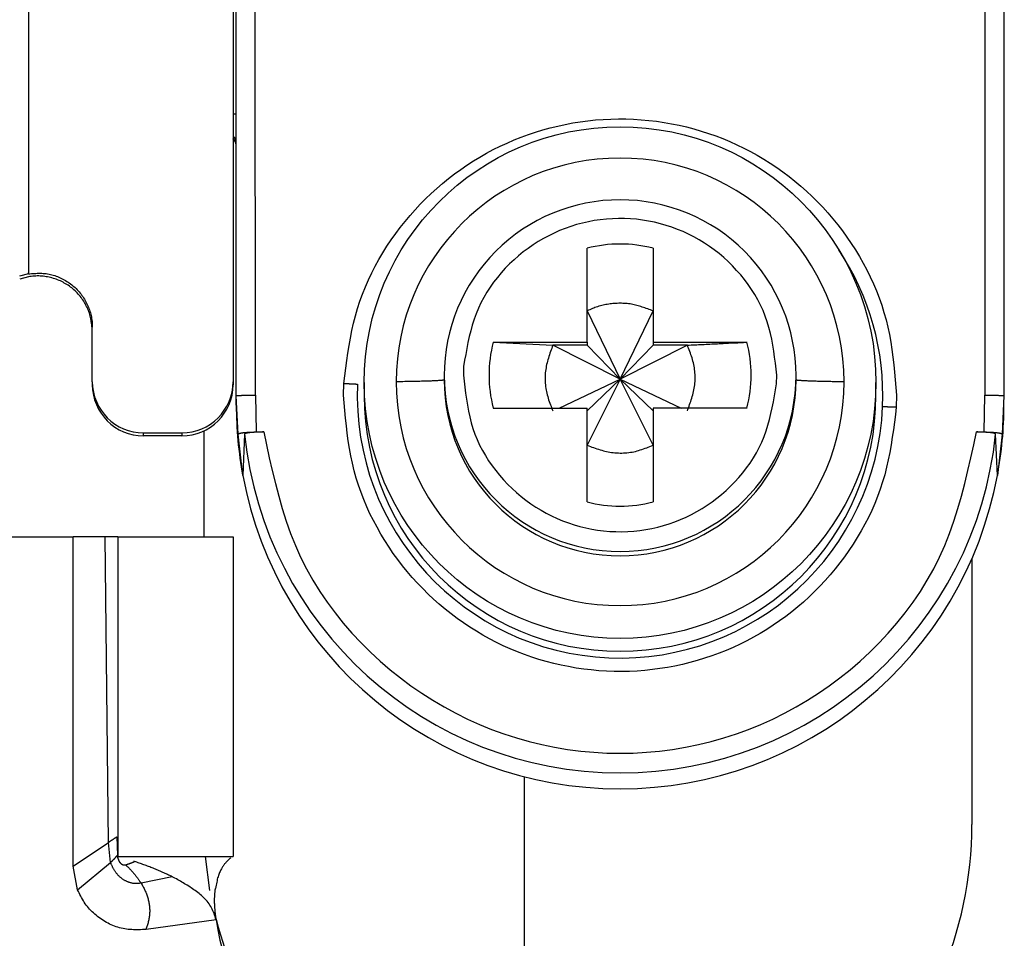
# Model space of a CAD drawing. Extents: x 328 to 4839, y 153 to 3174.
# Drawn here: x 1693 to 1708, y 938 to 953 of the extents above; entities that cross this region are included whole.
import ezdxf

# ---------------------------------------------------------------- set-up
doc = ezdxf.new("R2010")
doc.units = 0
doc.layers.get('0').update_dxf_attribs({"linetype": 'CONTINUOUS'})

msp = doc.modelspace()

# ---------------------------------------------------------------- linework, layer by layer
at = {"color": 7, "linetype": 'CONTINUOUS'}
for p, q in [((1692.869, 981.046), (1692.869, 948.557)), ((1696.069, 954.789), (1696.069, 946.857)), ((1696.119, 946.638), (1696.119, 954.74)), ((1696.419, 946.646), (1696.414, 954.748)), ((1707.824, 954.748), (1707.819, 946.646)), ((1708.119, 954.74), (1708.119, 946.638)), ((1701.604, 947.475), (1701.604, 948.943)), ((1702.634, 948.943), (1702.634, 947.475)), ((1692.869, 948.543), (1692.728, 948.505)), ((1692.869, 948.497), (1692.734, 948.462)), ((1692.869, 948.543), (1692.869, 948.557)), ((1701.604, 947.964), (1702.119, 946.897)), ((1702.119, 946.897), (1702.634, 947.964)), ((1693.869, 946.857), (1693.869, 947.707)), ((1700.135, 947.475), (1701.604, 947.475)), ((1700.135, 947.475), (1701.068, 947.428)), ((1701.604, 947.428), (1701.068, 947.428)), ((1702.119, 946.897), (1701.068, 947.428)), ((1701.604, 947.475), (1701.604, 947.428)), ((1701.604, 947.428), (1702.119, 946.897)), ((1703.17, 947.428), (1702.119, 946.897)), ((1702.634, 947.428), (1702.119, 946.897)), ((1702.634, 947.475), (1704.103, 947.475)), ((1702.634, 947.475), (1702.634, 947.428)), ((1703.17, 947.428), (1702.634, 947.428)), ((1699.673, 947.097), (1699.669, 946.96)), ((1699.369, 946.952), (1699.369, 946.884)), ((1701.167, 946.445), (1702.119, 946.897)), ((1702.119, 946.897), (1701.604, 945.863)), ((1702.119, 946.897), (1701.604, 946.399)), ((1702.634, 945.863), (1702.119, 946.897)), ((1702.119, 946.897), (1703.071, 946.445)), ((1702.119, 946.897), (1702.634, 946.399)), ((1704.565, 946.823), (1704.569, 946.96)), ((1704.869, 946.884), (1704.869, 946.952)), ((1693.869, 946.857), (1693.869, 946.81)), ((1696.069, 946.857), (1696.069, 946.81)), ((1697.797, 946.646), (1697.801, 946.83)), ((1698.119, 946.842), (1698.119, 946.641)), ((1706.119, 946.641), (1706.119, 946.842)), ((1696.149, 946.037), (1696.119, 946.638)), ((1696.119, 946.489), (1696.119, 946.638)), ((1696.419, 946.646), (1696.428, 946.071)), ((1706.441, 946.646), (1706.437, 946.461)), ((1707.81, 946.071), (1707.819, 946.646)), ((1708.119, 946.638), (1708.089, 946.037)), ((1700.135, 946.445), (1701.604, 946.445)), ((1701.604, 944.977), (1701.604, 946.445)), ((1702.634, 946.445), (1702.634, 944.977)), ((1704.103, 946.445), (1702.634, 946.445)), ((1694.669, 946.058), (1695.269, 946.058)), ((1694.669, 946.01), (1694.669, 946.058)), ((1695.269, 946.01), (1694.669, 946.01)), ((1695.269, 946.058), (1695.269, 946.01)), ((1695.619, 944.431), (1695.619, 946.091)), ((1696.221, 945.389), (1696.149, 946.037)), ((1696.249, 946.037), (1696.221, 945.389)), ((1696.428, 946.071), (1696.548, 946.071)), ((1707.69, 946.071), (1707.81, 946.071)), ((1708.017, 945.389), (1707.989, 946.037)), ((1708.089, 946.037), (1708.017, 945.389)), ((1690.369, 944.431), (1693.569, 944.431)), ((1693.569, 939.281), (1693.569, 944.431)), ((1694.069, 944.431), (1693.569, 944.431)), ((1694.121, 939.654), (1694.069, 944.431)), ((1694.269, 944.431), (1694.269, 939.431)), ((1694.269, 944.431), (1696.069, 944.431)), ((1696.069, 944.431), (1696.069, 939.431)), ((1707.619, 944.092), (1707.619, 939.931)), ((1700.619, 940.681), (1700.619, 935.431)), ((1693.569, 939.281), (1694.121, 939.654)), ((1694.155, 939.341), (1694.121, 939.654)), ((1694.253, 939.74), (1694.26, 939.451)), ((1693.639, 938.913), (1694.155, 939.341)), ((1694.26, 939.451), (1694.264, 939.443)), ((1694.269, 939.431), (1696.069, 939.431)), ((1694.529, 939.354), (1694.516, 939.358)), ((1695.708, 938.903), (1695.64, 939.431)), ((1693.639, 938.913), (1693.569, 939.281)), ((1695.118, 939.117), (1694.631, 939.017)), ((1695.803, 938.444), (1694.708, 938.291))]:
    msp.add_line(p, q, dxfattribs=at)
for points in [[(1697.801, 946.83), (1697.816, 946.949), (1697.831, 947.068), (1697.847, 947.187), (1697.865, 947.305), (1697.884, 947.423), (1697.905, 947.54), (1697.928, 947.657), (1697.954, 947.773), (1697.983, 947.888), (1698.016, 948.003), (1698.053, 948.116), (1698.093, 948.228), (1698.137, 948.339), (1698.185, 948.448), (1698.237, 948.557), (1698.291, 948.663), (1698.349, 948.769), (1698.411, 948.872), (1698.475, 948.974), (1698.542, 949.074), (1698.611, 949.172), (1698.683, 949.268), (1698.758, 949.362), (1698.835, 949.454), (1698.914, 949.544), (1698.995, 949.631), (1699.079, 949.717), (1699.165, 949.799), (1699.253, 949.88), (1699.343, 949.958), (1699.435, 950.033), (1699.53, 950.106), (1699.627, 950.176), (1699.725, 950.243), (1699.826, 950.308), (1699.928, 950.37), (1700.032, 950.429), (1700.137, 950.486), (1700.244, 950.539), (1700.352, 950.589), (1700.462, 950.637), (1700.573, 950.681), (1700.685, 950.722), (1700.799, 950.76), (1700.913, 950.795), (1701.028, 950.827), (1701.144, 950.855), (1701.261, 950.881), (1701.378, 950.903), (1701.496, 950.921), (1701.615, 950.937), (1701.734, 950.949), (1701.853, 950.958), (1701.972, 950.964), (1702.092, 950.967), (1702.211, 950.966), (1702.331, 950.961), (1702.45, 950.954), (1702.569, 950.943), (1702.688, 950.929), (1702.806, 950.912), (1702.924, 950.891), (1703.041, 950.867), (1703.157, 950.84), (1703.273, 950.81), (1703.387, 950.776), (1703.501, 950.74), (1703.614, 950.7), (1703.725, 950.657), (1703.836, 950.611), (1703.945, 950.562), (1704.052, 950.51), (1704.158, 950.455), (1704.263, 950.398), (1704.366, 950.337), (1704.467, 950.273), (1704.567, 950.207), (1704.664, 950.138), (1704.76, 950.066), (1704.853, 949.992), (1704.945, 949.915), (1705.034, 949.836), (1705.121, 949.755), (1705.205, 949.67), (1705.287, 949.584), (1705.367, 949.496), (1705.445, 949.405), (1705.52, 949.312), (1705.593, 949.217), (1705.664, 949.119), (1705.732, 949.02), (1705.797, 948.919), (1705.859, 948.816), (1705.919, 948.712), (1705.976, 948.606), (1706.029, 948.498), (1706.079, 948.389), (1706.126, 948.279), (1706.169, 948.168), (1706.209, 948.055), (1706.244, 947.941), (1706.276, 947.826), (1706.304, 947.711), (1706.328, 947.594), (1706.349, 947.477), (1706.368, 947.36), (1706.384, 947.242), (1706.397, 947.123), (1706.41, 947.004), (1706.421, 946.885), (1706.431, 946.765), (1706.441, 946.646)], [(1696.119, 950.541), (1696.119, 950.543), (1696.119, 950.545), (1696.119, 950.547), (1696.119, 950.549), (1696.118, 950.551), (1696.118, 950.553), (1696.118, 950.555), (1696.118, 950.557), (1696.118, 950.559), (1696.118, 950.561), (1696.117, 950.563), (1696.117, 950.565), (1696.117, 950.567), (1696.117, 950.569), (1696.116, 950.571), (1696.116, 950.572), (1696.115, 950.574), (1696.115, 950.576), (1696.114, 950.578), (1696.114, 950.58), (1696.113, 950.582), (1696.113, 950.584), (1696.112, 950.586), (1696.112, 950.588), (1696.111, 950.59), (1696.11, 950.591), (1696.11, 950.593), (1696.109, 950.595), (1696.108, 950.597), (1696.108, 950.599), (1696.107, 950.601), (1696.106, 950.602), (1696.105, 950.604), (1696.104, 950.606), (1696.103, 950.608), (1696.103, 950.61), (1696.102, 950.611), (1696.101, 950.613), (1696.1, 950.615), (1696.099, 950.616), (1696.098, 950.618), (1696.097, 950.62), (1696.096, 950.621), (1696.095, 950.623), (1696.094, 950.625), (1696.092, 950.626), (1696.091, 950.628), (1696.09, 950.63), (1696.089, 950.631), (1696.088, 950.633), (1696.087, 950.634), (1696.085, 950.636), (1696.084, 950.637), (1696.083, 950.639), (1696.082, 950.641), (1696.08, 950.642), (1696.079, 950.644), (1696.078, 950.645), (1696.076, 950.646), (1696.075, 950.648), (1696.074, 950.649), (1696.072, 950.65), (1696.071, 950.652), (1696.069, 950.653)], [(1704.569, 946.96), (1704.558, 947.054), (1704.547, 947.149), (1704.535, 947.243), (1704.522, 947.336), (1704.507, 947.429), (1704.489, 947.522), (1704.469, 947.613), (1704.446, 947.704), (1704.42, 947.793), (1704.389, 947.881), (1704.354, 947.968), (1704.315, 948.053), (1704.272, 948.137), (1704.225, 948.219), (1704.175, 948.299), (1704.121, 948.377), (1704.064, 948.453), (1704.004, 948.527), (1703.941, 948.598), (1703.875, 948.667), (1703.808, 948.734), (1703.738, 948.798), (1703.665, 948.859), (1703.591, 948.917), (1703.514, 948.972), (1703.436, 949.025), (1703.355, 949.074), (1703.273, 949.12), (1703.189, 949.163), (1703.104, 949.203), (1703.017, 949.239), (1702.928, 949.272), (1702.839, 949.301), (1702.748, 949.327), (1702.656, 949.35), (1702.563, 949.368), (1702.47, 949.384), (1702.376, 949.396), (1702.282, 949.404), (1702.187, 949.408), (1702.093, 949.409), (1701.998, 949.406), (1701.904, 949.4), (1701.81, 949.389), (1701.716, 949.376), (1701.624, 949.358), (1701.531, 949.338), (1701.44, 949.313), (1701.35, 949.285), (1701.261, 949.254), (1701.173, 949.219), (1701.087, 949.181), (1701.003, 949.14), (1700.92, 949.095), (1700.838, 949.047), (1700.759, 948.996), (1700.681, 948.942), (1700.606, 948.885), (1700.532, 948.825), (1700.461, 948.763), (1700.392, 948.698), (1700.325, 948.63), (1700.261, 948.56), (1700.2, 948.487), (1700.141, 948.412), (1700.087, 948.335), (1700.035, 948.256), (1699.987, 948.174), (1699.944, 948.091), (1699.904, 948.007), (1699.869, 947.92), (1699.837, 947.833), (1699.809, 947.743), (1699.784, 947.653), (1699.761, 947.562), (1699.741, 947.47), (1699.722, 947.377), (1699.705, 947.284), (1699.689, 947.191), (1699.673, 947.097)], [(1692.869, 948.543), (1692.892, 948.545), (1692.916, 948.547), (1692.939, 948.549), (1692.962, 948.55), (1692.985, 948.551), (1693.008, 948.552), (1693.032, 948.553), (1693.055, 948.553), (1693.078, 948.552), (1693.101, 948.551), (1693.124, 948.549), (1693.146, 948.547), (1693.169, 948.544), (1693.192, 948.54), (1693.215, 948.535), (1693.237, 948.529), (1693.259, 948.523), (1693.282, 948.516), (1693.304, 948.509), (1693.325, 948.5), (1693.347, 948.492), (1693.368, 948.482), (1693.389, 948.472), (1693.41, 948.461), (1693.431, 948.45), (1693.451, 948.439), (1693.471, 948.426), (1693.49, 948.414), (1693.509, 948.401), (1693.528, 948.387), (1693.547, 948.373), (1693.565, 948.358), (1693.582, 948.343), (1693.599, 948.328), (1693.616, 948.312), (1693.632, 948.295), (1693.648, 948.278), (1693.664, 948.261), (1693.678, 948.243), (1693.693, 948.225), (1693.707, 948.206), (1693.72, 948.187), (1693.733, 948.168), (1693.745, 948.148), (1693.757, 948.128), (1693.768, 948.108), (1693.779, 948.087), (1693.789, 948.066), (1693.799, 948.045), (1693.808, 948.024), (1693.816, 948.002), (1693.824, 947.98), (1693.831, 947.958), (1693.838, 947.936), (1693.844, 947.913), (1693.849, 947.891), (1693.854, 947.868), (1693.858, 947.845), (1693.861, 947.822), (1693.864, 947.799), (1693.866, 947.776), (1693.868, 947.753), (1693.869, 947.73), (1693.869, 947.707)], [(1693.869, 947.654), (1693.867, 947.677), (1693.864, 947.7), (1693.862, 947.724), (1693.859, 947.747), (1693.856, 947.77), (1693.853, 947.793), (1693.849, 947.816), (1693.845, 947.839), (1693.841, 947.861), (1693.836, 947.884), (1693.83, 947.906), (1693.824, 947.928), (1693.816, 947.95), (1693.809, 947.972), (1693.8, 947.993), (1693.791, 948.014), (1693.78, 948.035), (1693.77, 948.056), (1693.758, 948.077), (1693.747, 948.097), (1693.734, 948.116), (1693.721, 948.136), (1693.707, 948.155), (1693.693, 948.173), (1693.679, 948.192), (1693.664, 948.21), (1693.648, 948.227), (1693.632, 948.244), (1693.616, 948.261), (1693.599, 948.277), (1693.582, 948.293), (1693.565, 948.308), (1693.547, 948.323), (1693.528, 948.337), (1693.51, 948.351), (1693.491, 948.364), (1693.471, 948.377), (1693.451, 948.389), (1693.431, 948.4), (1693.411, 948.412), (1693.39, 948.422), (1693.369, 948.432), (1693.348, 948.441), (1693.326, 948.45), (1693.304, 948.458), (1693.282, 948.466), (1693.26, 948.473), (1693.238, 948.479), (1693.215, 948.485), (1693.193, 948.491), (1693.17, 948.495), (1693.147, 948.499), (1693.124, 948.503), (1693.1, 948.505), (1693.077, 948.507), (1693.054, 948.509), (1693.031, 948.51), (1693.007, 948.51), (1692.984, 948.509), (1692.961, 948.508), (1692.938, 948.506), (1692.915, 948.504), (1692.892, 948.501), (1692.869, 948.497)], [(1702.634, 947.964), (1702.613, 947.972), (1702.592, 947.979), (1702.571, 947.987), (1702.55, 947.995), (1702.529, 948.003), (1702.508, 948.01), (1702.487, 948.017), (1702.466, 948.024), (1702.445, 948.031), (1702.424, 948.038), (1702.403, 948.044), (1702.381, 948.05), (1702.36, 948.055), (1702.338, 948.06), (1702.317, 948.065), (1702.295, 948.069), (1702.274, 948.072), (1702.252, 948.076), (1702.23, 948.078), (1702.208, 948.08), (1702.186, 948.081), (1702.163, 948.082), (1702.141, 948.083), (1702.119, 948.083), (1702.097, 948.083), (1702.074, 948.082), (1702.052, 948.081), (1702.03, 948.08), (1702.008, 948.078), (1701.986, 948.075), (1701.963, 948.073), (1701.941, 948.07), (1701.919, 948.066), (1701.897, 948.062), (1701.876, 948.058), (1701.854, 948.053), (1701.832, 948.048), (1701.811, 948.042), (1701.789, 948.036), (1701.768, 948.03), (1701.747, 948.023), (1701.726, 948.015), (1701.706, 948.007), (1701.685, 947.999), (1701.665, 947.99), (1701.645, 947.982), (1701.624, 947.973), (1701.604, 947.964)], [(1701.068, 947.428), (1701.059, 947.403), (1701.05, 947.378), (1701.041, 947.353), (1701.032, 947.328), (1701.023, 947.303), (1701.014, 947.277), (1701.006, 947.252), (1700.998, 947.227), (1700.991, 947.201), (1700.983, 947.176), (1700.977, 947.15), (1700.971, 947.124), (1700.965, 947.098), (1700.961, 947.072), (1700.956, 947.046), (1700.953, 947.02), (1700.95, 946.993), (1700.948, 946.967), (1700.947, 946.94), (1700.947, 946.913), (1700.947, 946.886), (1700.948, 946.86), (1700.949, 946.833), (1700.951, 946.806), (1700.954, 946.78), (1700.958, 946.753), (1700.962, 946.727), (1700.968, 946.701), (1700.973, 946.675), (1700.98, 946.649), (1700.987, 946.623), (1700.994, 946.598), (1701.002, 946.572), (1701.011, 946.547), (1701.02, 946.522), (1701.029, 946.497), (1701.039, 946.473), (1701.049, 946.448), (1701.059, 946.423), (1701.068, 946.399)], [(1703.17, 947.428), (1703.199, 947.43), (1703.229, 947.431), (1703.258, 947.433), (1703.288, 947.434), (1703.317, 947.435), (1703.347, 947.437), (1703.376, 947.438), (1703.406, 947.44), (1703.435, 947.441), (1703.465, 947.443), (1703.494, 947.444), (1703.524, 947.446), (1703.553, 947.447), (1703.582, 947.448), (1703.612, 947.45), (1703.641, 947.451), (1703.67, 947.453), (1703.699, 947.454), (1703.729, 947.456), (1703.758, 947.457), (1703.787, 947.459), (1703.816, 947.46), (1703.845, 947.462), (1703.874, 947.463), (1703.902, 947.465), (1703.931, 947.466), (1703.96, 947.467), (1703.989, 947.469), (1704.017, 947.47), (1704.046, 947.472), (1704.074, 947.473), (1704.103, 947.475)], [(1703.17, 946.399), (1703.179, 946.424), (1703.188, 946.449), (1703.197, 946.474), (1703.206, 946.499), (1703.215, 946.524), (1703.224, 946.549), (1703.232, 946.575), (1703.24, 946.6), (1703.247, 946.625), (1703.255, 946.651), (1703.261, 946.677), (1703.267, 946.702), (1703.273, 946.728), (1703.278, 946.754), (1703.282, 946.781), (1703.285, 946.807), (1703.288, 946.833), (1703.29, 946.86), (1703.291, 946.887), (1703.291, 946.913), (1703.291, 946.94), (1703.29, 946.967), (1703.289, 946.994), (1703.287, 947.02), (1703.284, 947.047), (1703.28, 947.074), (1703.276, 947.1), (1703.271, 947.126), (1703.265, 947.152), (1703.258, 947.178), (1703.251, 947.204), (1703.244, 947.229), (1703.236, 947.254), (1703.227, 947.279), (1703.218, 947.304), (1703.209, 947.329), (1703.199, 947.354), (1703.189, 947.379), (1703.18, 947.403), (1703.17, 947.428)], [(1699.369, 946.885), (1699.366, 946.884), (1699.363, 946.883), (1699.36, 946.882), (1699.357, 946.882), (1699.354, 946.881), (1699.35, 946.88), (1699.345, 946.879), (1699.341, 946.879), (1699.335, 946.878), (1699.33, 946.877), (1699.323, 946.876), (1699.316, 946.876), (1699.307, 946.875), (1699.298, 946.874), (1699.288, 946.873), (1699.278, 946.873), (1699.266, 946.872), (1699.254, 946.871), (1699.241, 946.871), (1699.227, 946.87), (1699.212, 946.869), (1699.197, 946.869), (1699.181, 946.868), (1699.164, 946.867), (1699.147, 946.867), (1699.129, 946.866), (1699.111, 946.865), (1699.093, 946.865), (1699.073, 946.864), (1699.054, 946.864), (1699.033, 946.863), (1699.013, 946.863), (1698.991, 946.862), (1698.97, 946.861), (1698.947, 946.861), (1698.925, 946.86), (1698.901, 946.86), (1698.877, 946.86), (1698.853, 946.859), (1698.828, 946.859), (1698.803, 946.858), (1698.777, 946.858), (1698.752, 946.858), (1698.725, 946.857), (1698.699, 946.857), (1698.673, 946.857), (1698.646, 946.856), (1698.619, 946.856)], [(1699.669, 946.96), (1699.68, 946.866), (1699.691, 946.771), (1699.703, 946.677), (1699.716, 946.584), (1699.731, 946.491), (1699.749, 946.398), (1699.769, 946.307), (1699.792, 946.216), (1699.818, 946.127), (1699.849, 946.039), (1699.884, 945.952), (1699.923, 945.866), (1699.966, 945.783), (1700.013, 945.701), (1700.063, 945.621), (1700.117, 945.543), (1700.174, 945.467), (1700.234, 945.393), (1700.297, 945.321), (1700.363, 945.252), (1700.43, 945.186), (1700.501, 945.122), (1700.573, 945.061), (1700.647, 945.003), (1700.724, 944.948), (1700.802, 944.895), (1700.883, 944.846), (1700.965, 944.8), (1701.049, 944.757), (1701.134, 944.717), (1701.221, 944.681), (1701.31, 944.648), (1701.399, 944.619), (1701.49, 944.593), (1701.582, 944.57), (1701.675, 944.551), (1701.768, 944.536), (1701.862, 944.524), (1701.956, 944.516), (1702.051, 944.512), (1702.145, 944.511), (1702.24, 944.514), (1702.334, 944.52), (1702.428, 944.53), (1702.522, 944.544), (1702.615, 944.561), (1702.707, 944.582), (1702.798, 944.607), (1702.888, 944.634), (1702.977, 944.666), (1703.065, 944.701), (1703.151, 944.739), (1703.235, 944.78), (1703.318, 944.825), (1703.4, 944.873), (1703.479, 944.924), (1703.557, 944.978), (1703.632, 945.035), (1703.706, 945.094), (1703.777, 945.157), (1703.847, 945.222), (1703.913, 945.29), (1703.977, 945.36), (1704.039, 945.433), (1704.097, 945.508), (1704.152, 945.585), (1704.203, 945.664), (1704.251, 945.745), (1704.294, 945.828), (1704.334, 945.913), (1704.369, 945.999), (1704.401, 946.087), (1704.429, 946.176), (1704.454, 946.267), (1704.477, 946.358), (1704.497, 946.45), (1704.516, 946.543), (1704.533, 946.636), (1704.549, 946.729), (1704.565, 946.823)], [(1705.619, 946.855), (1705.592, 946.855), (1705.566, 946.855), (1705.54, 946.856), (1705.513, 946.856), (1705.487, 946.856), (1705.461, 946.857), (1705.436, 946.857), (1705.411, 946.858), (1705.386, 946.858), (1705.361, 946.859), (1705.337, 946.859), (1705.314, 946.859), (1705.29, 946.86), (1705.268, 946.86), (1705.246, 946.861), (1705.224, 946.861), (1705.204, 946.862), (1705.183, 946.863), (1705.164, 946.863), (1705.145, 946.864), (1705.126, 946.864), (1705.108, 946.865), (1705.091, 946.866), (1705.074, 946.866), (1705.057, 946.867), (1705.042, 946.868), (1705.027, 946.868), (1705.012, 946.869), (1704.998, 946.87), (1704.985, 946.87), (1704.972, 946.871), (1704.96, 946.872), (1704.949, 946.873), (1704.939, 946.873), (1704.929, 946.874), (1704.921, 946.875), (1704.913, 946.875), (1704.906, 946.876), (1704.899, 946.877), (1704.894, 946.878), (1704.889, 946.878), (1704.885, 946.879), (1704.882, 946.88), (1704.879, 946.881), (1704.876, 946.882), (1704.874, 946.882), (1704.871, 946.883), (1704.869, 946.884)], [(1697.801, 946.83), (1697.806, 946.83), (1697.811, 946.83), (1697.816, 946.83), (1697.821, 946.829), (1697.826, 946.829), (1697.83, 946.829), (1697.835, 946.829), (1697.84, 946.828), (1697.845, 946.828), (1697.85, 946.828), (1697.855, 946.828), (1697.86, 946.827), (1697.865, 946.827), (1697.87, 946.827), (1697.875, 946.827), (1697.879, 946.827), (1697.884, 946.826), (1697.889, 946.826), (1697.894, 946.826), (1697.898, 946.826), (1697.903, 946.825), (1697.908, 946.825), (1697.912, 946.825), (1697.917, 946.825), (1697.922, 946.824), (1697.926, 946.824), (1697.931, 946.824), (1697.935, 946.824), (1697.94, 946.823), (1697.944, 946.823), (1697.948, 946.823), (1697.953, 946.823), (1697.957, 946.822), (1697.961, 946.822), (1697.965, 946.822), (1697.969, 946.822), (1697.973, 946.821), (1697.977, 946.821), (1697.981, 946.821), (1697.985, 946.821), (1697.989, 946.82), (1697.993, 946.82), (1697.997, 946.82), (1698, 946.82), (1698.004, 946.819), (1698.008, 946.819), (1698.011, 946.819), (1698.015, 946.819)], [(1696.119, 946.638), (1696.12, 946.638), (1696.121, 946.638), (1696.123, 946.639), (1696.124, 946.639), (1696.125, 946.639), (1696.127, 946.639), (1696.129, 946.64), (1696.131, 946.64), (1696.133, 946.64), (1696.136, 946.64), (1696.139, 946.641), (1696.142, 946.641), (1696.146, 946.641), (1696.15, 946.641), (1696.154, 946.642), (1696.159, 946.642), (1696.164, 946.642), (1696.169, 946.642), (1696.175, 946.643), (1696.181, 946.643), (1696.187, 946.643), (1696.193, 946.643), (1696.2, 946.643), (1696.207, 946.644), (1696.214, 946.644), (1696.221, 946.644), (1696.229, 946.644), (1696.237, 946.644), (1696.244, 946.644), (1696.253, 946.645), (1696.261, 946.645), (1696.269, 946.645), (1696.278, 946.645), (1696.286, 946.645), (1696.295, 946.645), (1696.304, 946.645), (1696.313, 946.645), (1696.323, 946.645), (1696.332, 946.645), (1696.341, 946.646), (1696.351, 946.646), (1696.36, 946.646), (1696.37, 946.646), (1696.38, 946.646), (1696.39, 946.646), (1696.399, 946.646), (1696.409, 946.646), (1696.419, 946.646)], [(1706.437, 946.461), (1706.422, 946.342), (1706.407, 946.224), (1706.391, 946.105), (1706.373, 945.987), (1706.354, 945.869), (1706.333, 945.751), (1706.31, 945.635), (1706.284, 945.519), (1706.255, 945.403), (1706.222, 945.289), (1706.185, 945.176), (1706.145, 945.064), (1706.101, 944.953), (1706.053, 944.843), (1706.001, 944.735), (1705.947, 944.628), (1705.889, 944.523), (1705.827, 944.419), (1705.763, 944.318), (1705.697, 944.218), (1705.627, 944.119), (1705.555, 944.023), (1705.48, 943.929), (1705.403, 943.837), (1705.324, 943.748), (1705.243, 943.66), (1705.159, 943.575), (1705.073, 943.492), (1704.985, 943.412), (1704.895, 943.334), (1704.803, 943.259), (1704.708, 943.186), (1704.611, 943.116), (1704.513, 943.048), (1704.413, 942.983), (1704.31, 942.921), (1704.206, 942.862), (1704.101, 942.806), (1703.994, 942.753), (1703.886, 942.702), (1703.776, 942.655), (1703.665, 942.611), (1703.553, 942.57), (1703.439, 942.532), (1703.325, 942.497), (1703.21, 942.465), (1703.094, 942.436), (1702.977, 942.411), (1702.86, 942.389), (1702.742, 942.37), (1702.623, 942.355), (1702.504, 942.342), (1702.385, 942.333), (1702.266, 942.328), (1702.146, 942.325), (1702.027, 942.326), (1701.907, 942.33), (1701.788, 942.338), (1701.669, 942.349), (1701.55, 942.363), (1701.432, 942.38), (1701.314, 942.401), (1701.197, 942.424), (1701.081, 942.452), (1700.965, 942.482), (1700.851, 942.515), (1700.737, 942.552), (1700.624, 942.592), (1700.513, 942.635), (1700.402, 942.68), (1700.293, 942.729), (1700.186, 942.781), (1700.08, 942.836), (1699.975, 942.894), (1699.872, 942.955), (1699.771, 943.018), (1699.671, 943.085), (1699.574, 943.154), (1699.478, 943.225), (1699.385, 943.299), (1699.293, 943.376), (1699.204, 943.455), (1699.117, 943.537), (1699.033, 943.621), (1698.951, 943.708), (1698.871, 943.796), (1698.793, 943.887), (1698.718, 943.98), (1698.645, 944.075), (1698.574, 944.172), (1698.507, 944.271), (1698.441, 944.372), (1698.379, 944.475), (1698.319, 944.58), (1698.262, 944.686), (1698.209, 944.793), (1698.159, 944.902), (1698.112, 945.013), (1698.069, 945.124), (1698.029, 945.237), (1697.994, 945.351), (1697.962, 945.465), (1697.934, 945.581), (1697.91, 945.697), (1697.889, 945.814), (1697.87, 945.932), (1697.855, 946.05), (1697.841, 946.169), (1697.828, 946.288), (1697.817, 946.407), (1697.807, 946.526), (1697.797, 946.646)], [(1707.819, 946.646), (1707.829, 946.646), (1707.839, 946.646), (1707.848, 946.646), (1707.858, 946.646), (1707.868, 946.646), (1707.878, 946.646), (1707.887, 946.646), (1707.897, 946.646), (1707.906, 946.645), (1707.915, 946.645), (1707.925, 946.645), (1707.934, 946.645), (1707.943, 946.645), (1707.952, 946.645), (1707.96, 946.645), (1707.969, 946.645), (1707.977, 946.645), (1707.986, 946.645), (1707.994, 946.644), (1708.001, 946.644), (1708.009, 946.644), (1708.017, 946.644), (1708.024, 946.644), (1708.031, 946.644), (1708.038, 946.643), (1708.045, 946.643), (1708.051, 946.643), (1708.057, 946.643), (1708.063, 946.643), (1708.069, 946.642), (1708.074, 946.642), (1708.079, 946.642), (1708.084, 946.642), (1708.089, 946.641), (1708.093, 946.641), (1708.096, 946.641), (1708.099, 946.641), (1708.102, 946.64), (1708.105, 946.64), (1708.107, 946.64), (1708.109, 946.64), (1708.111, 946.639), (1708.113, 946.639), (1708.114, 946.639), (1708.115, 946.639), (1708.117, 946.638), (1708.118, 946.638), (1708.119, 946.638)], [(1706.223, 946.468), (1706.227, 946.468), (1706.23, 946.468), (1706.234, 946.468), (1706.238, 946.468), (1706.241, 946.468), (1706.245, 946.468), (1706.249, 946.468), (1706.253, 946.468), (1706.257, 946.468), (1706.261, 946.467), (1706.265, 946.467), (1706.269, 946.467), (1706.273, 946.467), (1706.277, 946.467), (1706.281, 946.467), (1706.285, 946.467), (1706.29, 946.467), (1706.294, 946.467), (1706.298, 946.466), (1706.303, 946.466), (1706.307, 946.466), (1706.312, 946.466), (1706.316, 946.466), (1706.321, 946.466), (1706.326, 946.466), (1706.33, 946.466), (1706.335, 946.465), (1706.34, 946.465), (1706.344, 946.465), (1706.349, 946.465), (1706.354, 946.465), (1706.359, 946.465), (1706.364, 946.464), (1706.368, 946.464), (1706.373, 946.464), (1706.378, 946.464), (1706.383, 946.464), (1706.388, 946.463), (1706.393, 946.463), (1706.398, 946.463), (1706.403, 946.463), (1706.408, 946.463), (1706.413, 946.462), (1706.418, 946.462), (1706.422, 946.462), (1706.427, 946.462), (1706.432, 946.462), (1706.437, 946.461)], [(1696.149, 946.037), (1696.15, 946.038), (1696.151, 946.039), (1696.153, 946.04), (1696.154, 946.041), (1696.155, 946.042), (1696.157, 946.043), (1696.158, 946.044), (1696.16, 946.045), (1696.162, 946.046), (1696.165, 946.047), (1696.167, 946.048), (1696.17, 946.049), (1696.173, 946.05), (1696.177, 946.051), (1696.181, 946.052), (1696.185, 946.053), (1696.19, 946.054), (1696.194, 946.055), (1696.2, 946.056), (1696.205, 946.057), (1696.211, 946.058), (1696.216, 946.059), (1696.223, 946.059), (1696.229, 946.06), (1696.235, 946.061), (1696.242, 946.062), (1696.249, 946.062), (1696.256, 946.063), (1696.264, 946.064), (1696.271, 946.064), (1696.279, 946.065), (1696.287, 946.066), (1696.295, 946.066), (1696.303, 946.067), (1696.311, 946.067), (1696.32, 946.068), (1696.328, 946.068), (1696.337, 946.068), (1696.346, 946.069), (1696.355, 946.069), (1696.364, 946.069), (1696.373, 946.07), (1696.382, 946.07), (1696.391, 946.07), (1696.4, 946.07), (1696.41, 946.071), (1696.419, 946.071), (1696.428, 946.071)], [(1696.548, 946.071), (1696.538, 946.071), (1696.529, 946.071), (1696.519, 946.07), (1696.509, 946.07), (1696.5, 946.07), (1696.49, 946.07), (1696.481, 946.07), (1696.471, 946.069), (1696.462, 946.069), (1696.453, 946.069), (1696.443, 946.069), (1696.434, 946.068), (1696.425, 946.068), (1696.417, 946.067), (1696.408, 946.067), (1696.4, 946.066), (1696.391, 946.066), (1696.383, 946.065), (1696.375, 946.064), (1696.367, 946.064), (1696.36, 946.063), (1696.352, 946.062), (1696.345, 946.061), (1696.338, 946.061), (1696.331, 946.06), (1696.324, 946.059), (1696.318, 946.058), (1696.312, 946.057), (1696.306, 946.057), (1696.3, 946.056), (1696.295, 946.055), (1696.29, 946.054), (1696.285, 946.053), (1696.28, 946.052), (1696.276, 946.051), (1696.273, 946.05), (1696.269, 946.049), (1696.267, 946.048), (1696.264, 946.047), (1696.262, 946.046), (1696.259, 946.045), (1696.258, 946.044), (1696.256, 946.043), (1696.254, 946.042), (1696.253, 946.041), (1696.252, 946.04), (1696.25, 946.039), (1696.249, 946.037)], [(1696.548, 946.071), (1696.591, 945.869), (1696.635, 945.667), (1696.681, 945.466), (1696.73, 945.266), (1696.782, 945.068), (1696.838, 944.872), (1696.9, 944.677), (1696.968, 944.485), (1697.043, 944.297), (1697.125, 944.111), (1697.217, 943.929), (1697.317, 943.751), (1697.425, 943.577), (1697.54, 943.407), (1697.663, 943.242), (1697.792, 943.081), (1697.928, 942.925), (1698.069, 942.775), (1698.216, 942.629), (1698.368, 942.489), (1698.524, 942.354), (1698.685, 942.225), (1698.85, 942.102), (1699.019, 941.985), (1699.192, 941.875), (1699.369, 941.771), (1699.549, 941.673), (1699.733, 941.582), (1699.92, 941.497), (1700.11, 941.42), (1700.302, 941.35), (1700.498, 941.287), (1700.695, 941.231), (1700.895, 941.183), (1701.096, 941.141), (1701.299, 941.108), (1701.503, 941.081), (1701.708, 941.062), (1701.913, 941.051), (1702.119, 941.047), (1702.325, 941.051), (1702.53, 941.062), (1702.735, 941.081), (1702.939, 941.108), (1703.142, 941.141), (1703.343, 941.183), (1703.543, 941.231), (1703.74, 941.287), (1703.936, 941.35), (1704.128, 941.42), (1704.318, 941.497), (1704.505, 941.582), (1704.689, 941.673), (1704.869, 941.771), (1705.046, 941.875), (1705.219, 941.985), (1705.388, 942.102), (1705.553, 942.225), (1705.714, 942.354), (1705.87, 942.489), (1706.022, 942.629), (1706.169, 942.775), (1706.31, 942.925), (1706.446, 943.081), (1706.575, 943.242), (1706.698, 943.407), (1706.813, 943.577), (1706.921, 943.751), (1707.021, 943.929), (1707.113, 944.111), (1707.196, 944.297), (1707.27, 944.485), (1707.338, 944.677), (1707.4, 944.872), (1707.456, 945.068), (1707.508, 945.266), (1707.557, 945.466), (1707.603, 945.667), (1707.647, 945.869), (1707.69, 946.071)], [(1707.989, 946.037), (1707.988, 946.039), (1707.986, 946.04), (1707.985, 946.041), (1707.984, 946.042), (1707.982, 946.043), (1707.98, 946.044), (1707.979, 946.045), (1707.977, 946.046), (1707.974, 946.047), (1707.972, 946.048), (1707.969, 946.049), (1707.965, 946.05), (1707.962, 946.051), (1707.958, 946.052), (1707.953, 946.053), (1707.949, 946.054), (1707.943, 946.055), (1707.938, 946.056), (1707.932, 946.057), (1707.927, 946.057), (1707.92, 946.058), (1707.914, 946.059), (1707.907, 946.06), (1707.9, 946.061), (1707.893, 946.061), (1707.886, 946.062), (1707.878, 946.063), (1707.871, 946.064), (1707.863, 946.064), (1707.855, 946.065), (1707.847, 946.066), (1707.838, 946.066), (1707.83, 946.067), (1707.821, 946.067), (1707.813, 946.068), (1707.804, 946.068), (1707.795, 946.069), (1707.785, 946.069), (1707.776, 946.069), (1707.767, 946.069), (1707.757, 946.07), (1707.748, 946.07), (1707.738, 946.07), (1707.729, 946.07), (1707.719, 946.07), (1707.709, 946.071), (1707.7, 946.071), (1707.69, 946.071)], [(1707.81, 946.071), (1707.819, 946.071), (1707.828, 946.071), (1707.838, 946.07), (1707.847, 946.07), (1707.856, 946.07), (1707.865, 946.07), (1707.874, 946.069), (1707.883, 946.069), (1707.892, 946.069), (1707.901, 946.068), (1707.91, 946.068), (1707.918, 946.068), (1707.927, 946.067), (1707.935, 946.067), (1707.943, 946.066), (1707.951, 946.066), (1707.959, 946.065), (1707.967, 946.064), (1707.974, 946.064), (1707.982, 946.063), (1707.989, 946.062), (1707.996, 946.062), (1708.003, 946.061), (1708.009, 946.06), (1708.016, 946.059), (1708.022, 946.059), (1708.027, 946.058), (1708.033, 946.057), (1708.038, 946.056), (1708.044, 946.055), (1708.048, 946.054), (1708.053, 946.053), (1708.057, 946.052), (1708.061, 946.051), (1708.065, 946.05), (1708.068, 946.049), (1708.071, 946.048), (1708.073, 946.047), (1708.076, 946.046), (1708.078, 946.045), (1708.08, 946.044), (1708.081, 946.043), (1708.083, 946.042), (1708.084, 946.041), (1708.085, 946.04), (1708.087, 946.039), (1708.088, 946.038), (1708.089, 946.037)], [(1701.604, 945.863), (1701.629, 945.854), (1701.654, 945.845), (1701.679, 945.835), (1701.704, 945.826), (1701.73, 945.818), (1701.755, 945.809), (1701.78, 945.801), (1701.805, 945.793), (1701.831, 945.785), (1701.857, 945.778), (1701.882, 945.772), (1701.908, 945.766), (1701.934, 945.76), (1701.96, 945.755), (1701.986, 945.751), (1702.013, 945.748), (1702.039, 945.745), (1702.066, 945.743), (1702.092, 945.742), (1702.119, 945.741), (1702.146, 945.741), (1702.173, 945.742), (1702.199, 945.744), (1702.226, 945.746), (1702.253, 945.749), (1702.279, 945.753), (1702.306, 945.757), (1702.332, 945.762), (1702.358, 945.768), (1702.384, 945.774), (1702.409, 945.781), (1702.435, 945.789), (1702.46, 945.797), (1702.485, 945.806), (1702.51, 945.815), (1702.535, 945.824), (1702.56, 945.834), (1702.585, 945.843), (1702.609, 945.853), (1702.634, 945.863)], [(1694.121, 939.654), (1694.124, 939.656), (1694.127, 939.658), (1694.13, 939.66), (1694.133, 939.662), (1694.136, 939.664), (1694.139, 939.666), (1694.141, 939.668), (1694.144, 939.67), (1694.147, 939.672), (1694.15, 939.674), (1694.153, 939.676), (1694.156, 939.678), (1694.159, 939.68), (1694.162, 939.682), (1694.165, 939.684), (1694.168, 939.686), (1694.17, 939.688), (1694.173, 939.689), (1694.176, 939.691), (1694.179, 939.693), (1694.182, 939.695), (1694.185, 939.697), (1694.187, 939.699), (1694.19, 939.701), (1694.193, 939.702), (1694.195, 939.704), (1694.198, 939.706), (1694.2, 939.707), (1694.203, 939.709), (1694.205, 939.711), (1694.208, 939.712), (1694.21, 939.714), (1694.212, 939.715), (1694.215, 939.717), (1694.217, 939.718), (1694.219, 939.719), (1694.221, 939.721), (1694.223, 939.722), (1694.225, 939.723), (1694.227, 939.724), (1694.228, 939.725), (1694.23, 939.726), (1694.232, 939.727), (1694.233, 939.728), (1694.235, 939.729), (1694.236, 939.73), (1694.237, 939.731), (1694.239, 939.732), (1694.24, 939.733), (1694.241, 939.733), (1694.242, 939.734), (1694.243, 939.734), (1694.244, 939.735), (1694.245, 939.736), (1694.246, 939.736), (1694.247, 939.737), (1694.248, 939.737), (1694.248, 939.738), (1694.249, 939.738), (1694.25, 939.738), (1694.251, 939.739), (1694.251, 939.739), (1694.252, 939.74), (1694.253, 939.74)], [(1694.155, 939.341), (1694.157, 939.343), (1694.16, 939.345), (1694.162, 939.348), (1694.165, 939.35), (1694.167, 939.353), (1694.17, 939.355), (1694.172, 939.357), (1694.175, 939.36), (1694.177, 939.362), (1694.18, 939.365), (1694.182, 939.367), (1694.185, 939.369), (1694.187, 939.372), (1694.189, 939.374), (1694.192, 939.377), (1694.194, 939.379), (1694.197, 939.381), (1694.199, 939.384), (1694.201, 939.386), (1694.204, 939.388), (1694.206, 939.391), (1694.208, 939.393), (1694.21, 939.395), (1694.213, 939.398), (1694.215, 939.4), (1694.217, 939.402), (1694.219, 939.404), (1694.221, 939.406), (1694.223, 939.408), (1694.225, 939.41), (1694.227, 939.412), (1694.229, 939.414), (1694.231, 939.416), (1694.232, 939.418), (1694.234, 939.42), (1694.236, 939.422), (1694.237, 939.423), (1694.239, 939.425), (1694.24, 939.427), (1694.242, 939.428), (1694.243, 939.43), (1694.244, 939.431), (1694.245, 939.432), (1694.247, 939.434), (1694.248, 939.435), (1694.249, 939.436), (1694.25, 939.437), (1694.251, 939.438), (1694.251, 939.44), (1694.252, 939.441), (1694.253, 939.441), (1694.254, 939.442), (1694.254, 939.443), (1694.255, 939.444), (1694.256, 939.445), (1694.256, 939.446), (1694.257, 939.446), (1694.257, 939.447), (1694.258, 939.448), (1694.259, 939.449), (1694.259, 939.449), (1694.259, 939.45), (1694.26, 939.451), (1694.26, 939.451)], [(1694.631, 939.017), (1694.621, 939.015), (1694.612, 939.014), (1694.602, 939.013), (1694.592, 939.012), (1694.582, 939.011), (1694.572, 939.01), (1694.563, 939.009), (1694.553, 939.009), (1694.543, 939.009), (1694.533, 939.01), (1694.523, 939.011), (1694.514, 939.012), (1694.504, 939.013), (1694.494, 939.015), (1694.485, 939.017), (1694.475, 939.019), (1694.466, 939.022), (1694.456, 939.024), (1694.447, 939.027), (1694.437, 939.03), (1694.428, 939.034), (1694.419, 939.038), (1694.41, 939.041), (1694.401, 939.046), (1694.392, 939.05), (1694.384, 939.054), (1694.375, 939.059), (1694.367, 939.064), (1694.358, 939.069), (1694.35, 939.075), (1694.342, 939.08), (1694.334, 939.086), (1694.326, 939.092), (1694.318, 939.098), (1694.311, 939.104), (1694.303, 939.111), (1694.296, 939.117), (1694.289, 939.124), (1694.282, 939.131), (1694.275, 939.138), (1694.268, 939.145), (1694.261, 939.153), (1694.255, 939.16), (1694.249, 939.168), (1694.243, 939.175), (1694.237, 939.183), (1694.231, 939.191), (1694.225, 939.199), (1694.22, 939.208), (1694.214, 939.216), (1694.209, 939.225), (1694.204, 939.233), (1694.2, 939.242), (1694.195, 939.25), (1694.191, 939.259), (1694.186, 939.268), (1694.182, 939.277), (1694.178, 939.286), (1694.174, 939.295), (1694.17, 939.304), (1694.166, 939.313), (1694.163, 939.322), (1694.159, 939.331), (1694.155, 939.341)], [(1694.393, 939.299), (1694.39, 939.298), (1694.387, 939.297), (1694.384, 939.296), (1694.381, 939.295), (1694.378, 939.295), (1694.375, 939.295), (1694.372, 939.295), (1694.369, 939.295), (1694.366, 939.295), (1694.363, 939.296), (1694.36, 939.296), (1694.357, 939.297), (1694.355, 939.297), (1694.352, 939.298), (1694.349, 939.299), (1694.346, 939.3), (1694.343, 939.302), (1694.341, 939.303), (1694.338, 939.304), (1694.336, 939.306), (1694.333, 939.308), (1694.331, 939.31), (1694.328, 939.311), (1694.326, 939.313), (1694.324, 939.315), (1694.321, 939.317), (1694.319, 939.32), (1694.317, 939.322), (1694.315, 939.324), (1694.313, 939.326), (1694.311, 939.329), (1694.309, 939.331), (1694.307, 939.334), (1694.305, 939.336), (1694.303, 939.339), (1694.301, 939.341), (1694.3, 939.344), (1694.298, 939.347), (1694.296, 939.349), (1694.295, 939.352), (1694.293, 939.355), (1694.292, 939.358), (1694.29, 939.361), (1694.289, 939.364), (1694.287, 939.366), (1694.286, 939.369), (1694.284, 939.372), (1694.283, 939.375), (1694.282, 939.378), (1694.281, 939.381), (1694.279, 939.384), (1694.278, 939.387), (1694.277, 939.391), (1694.276, 939.394), (1694.275, 939.397), (1694.274, 939.4), (1694.273, 939.403), (1694.272, 939.406), (1694.271, 939.409), (1694.27, 939.413), (1694.269, 939.416), (1694.268, 939.419), (1694.267, 939.422), (1694.267, 939.425), (1694.266, 939.429), (1694.265, 939.432), (1694.264, 939.435), (1694.263, 939.438), (1694.263, 939.442), (1694.262, 939.445), (1694.261, 939.448), (1694.26, 939.451)], [(1694.393, 939.299), (1694.396, 939.301), (1694.399, 939.303), (1694.403, 939.305), (1694.406, 939.306), (1694.409, 939.308), (1694.413, 939.309), (1694.416, 939.31), (1694.419, 939.312), (1694.423, 939.313), (1694.426, 939.314), (1694.429, 939.316), (1694.432, 939.317), (1694.436, 939.318), (1694.439, 939.319), (1694.443, 939.32), (1694.446, 939.321), (1694.449, 939.323), (1694.453, 939.324), (1694.456, 939.325), (1694.459, 939.326), (1694.463, 939.327), (1694.466, 939.329), (1694.47, 939.33), (1694.473, 939.331), (1694.477, 939.332), (1694.48, 939.334), (1694.484, 939.335), (1694.487, 939.337), (1694.49, 939.338), (1694.494, 939.339), (1694.497, 939.341), (1694.501, 939.342), (1694.504, 939.344), (1694.508, 939.345), (1694.511, 939.346), (1694.515, 939.348), (1694.518, 939.349), (1694.522, 939.351), (1694.525, 939.352), (1694.529, 939.354)], [(1695.118, 939.117), (1695.099, 939.126), (1695.08, 939.134), (1695.062, 939.143), (1695.043, 939.151), (1695.025, 939.16), (1695.006, 939.168), (1694.988, 939.176), (1694.969, 939.185), (1694.951, 939.193), (1694.932, 939.201), (1694.914, 939.209), (1694.895, 939.217), (1694.877, 939.225), (1694.858, 939.233), (1694.84, 939.241), (1694.821, 939.248), (1694.803, 939.256), (1694.784, 939.263), (1694.766, 939.27), (1694.748, 939.277), (1694.729, 939.284), (1694.711, 939.291), (1694.693, 939.297), (1694.675, 939.304), (1694.656, 939.31), (1694.638, 939.317), (1694.62, 939.323), (1694.602, 939.329), (1694.583, 939.335), (1694.565, 939.342), (1694.547, 939.348), (1694.529, 939.354)], [(1696.033, 939.41), (1696.027, 939.405), (1696.021, 939.4), (1696.015, 939.395), (1696.009, 939.39), (1696.003, 939.385), (1695.998, 939.38), (1695.992, 939.374), (1695.986, 939.369), (1695.98, 939.363), (1695.974, 939.357), (1695.968, 939.351), (1695.962, 939.345), (1695.956, 939.338), (1695.95, 939.331), (1695.943, 939.324), (1695.937, 939.316), (1695.931, 939.308), (1695.925, 939.299), (1695.918, 939.29), (1695.912, 939.281), (1695.906, 939.271), (1695.899, 939.26), (1695.893, 939.249), (1695.886, 939.238), (1695.879, 939.225), (1695.873, 939.213), (1695.866, 939.199), (1695.859, 939.185), (1695.853, 939.169), (1695.846, 939.153), (1695.84, 939.135), (1695.834, 939.117), (1695.828, 939.097), (1695.823, 939.076), (1695.818, 939.054), (1695.813, 939.031), (1695.808, 939.007), (1695.803, 938.983), (1695.798, 938.958), (1695.793, 938.934)], [(1694.393, 939.299), (1694.399, 939.294), (1694.405, 939.288), (1694.41, 939.283), (1694.416, 939.277), (1694.422, 939.271), (1694.428, 939.265), (1694.434, 939.26), (1694.44, 939.254), (1694.446, 939.248), (1694.452, 939.241), (1694.458, 939.235), (1694.464, 939.229), (1694.471, 939.222), (1694.477, 939.216), (1694.483, 939.209), (1694.489, 939.202), (1694.496, 939.195), (1694.502, 939.188), (1694.508, 939.181), (1694.514, 939.174), (1694.52, 939.167), (1694.526, 939.159), (1694.532, 939.152), (1694.538, 939.144), (1694.544, 939.137), (1694.55, 939.129), (1694.556, 939.121), (1694.562, 939.113), (1694.568, 939.106), (1694.574, 939.098), (1694.579, 939.09), (1694.585, 939.082), (1694.591, 939.074), (1694.597, 939.066), (1694.603, 939.057), (1694.608, 939.049), (1694.614, 939.041), (1694.62, 939.033), (1694.625, 939.025), (1694.631, 939.017)], [(1695.803, 938.444), (1695.795, 938.468), (1695.787, 938.492), (1695.779, 938.516), (1695.771, 938.539), (1695.762, 938.563), (1695.753, 938.585), (1695.743, 938.608), (1695.732, 938.63), (1695.72, 938.652), (1695.707, 938.673), (1695.694, 938.693), (1695.679, 938.713), (1695.664, 938.732), (1695.647, 938.751), (1695.63, 938.769), (1695.613, 938.787), (1695.595, 938.804), (1695.576, 938.821), (1695.557, 938.837), (1695.537, 938.853), (1695.518, 938.869), (1695.498, 938.884), (1695.478, 938.899), (1695.457, 938.913), (1695.437, 938.927), (1695.416, 938.941), (1695.396, 938.955), (1695.375, 938.968), (1695.354, 938.982), (1695.333, 938.995), (1695.311, 939.007), (1695.29, 939.02), (1695.269, 939.033), (1695.247, 939.045), (1695.226, 939.057), (1695.204, 939.069), (1695.183, 939.081), (1695.161, 939.093), (1695.139, 939.105), (1695.118, 939.117)], [(1694.708, 938.291), (1694.68, 938.29), (1694.652, 938.289), (1694.624, 938.288), (1694.596, 938.287), (1694.568, 938.287), (1694.541, 938.287), (1694.513, 938.288), (1694.485, 938.289), (1694.458, 938.291), (1694.43, 938.293), (1694.403, 938.296), (1694.376, 938.3), (1694.349, 938.305), (1694.322, 938.311), (1694.295, 938.318), (1694.269, 938.326), (1694.242, 938.334), (1694.216, 938.344), (1694.19, 938.354), (1694.165, 938.365), (1694.14, 938.377), (1694.115, 938.389), (1694.09, 938.403), (1694.066, 938.417), (1694.042, 938.431), (1694.018, 938.446), (1693.995, 938.462), (1693.972, 938.478), (1693.95, 938.495), (1693.928, 938.513), (1693.907, 938.531), (1693.886, 938.55), (1693.866, 938.569), (1693.846, 938.588), (1693.827, 938.609), (1693.809, 938.629), (1693.791, 938.651), (1693.775, 938.673), (1693.759, 938.695), (1693.743, 938.718), (1693.729, 938.741), (1693.715, 938.765), (1693.701, 938.789), (1693.688, 938.814), (1693.676, 938.839), (1693.663, 938.863), (1693.651, 938.888), (1693.639, 938.913)], [(1694.631, 939.017), (1694.639, 939.003), (1694.647, 938.989), (1694.654, 938.975), (1694.662, 938.961), (1694.669, 938.947), (1694.677, 938.933), (1694.684, 938.919), (1694.691, 938.905), (1694.697, 938.891), (1694.704, 938.876), (1694.71, 938.862), (1694.716, 938.847), (1694.721, 938.832), (1694.727, 938.817), (1694.731, 938.802), (1694.736, 938.787), (1694.74, 938.772), (1694.744, 938.757), (1694.748, 938.741), (1694.751, 938.726), (1694.754, 938.71), (1694.756, 938.694), (1694.759, 938.679), (1694.761, 938.663), (1694.763, 938.647), (1694.764, 938.631), (1694.765, 938.616), (1694.766, 938.6), (1694.766, 938.584), (1694.766, 938.568), (1694.765, 938.552), (1694.764, 938.536), (1694.763, 938.521), (1694.762, 938.505), (1694.76, 938.489), (1694.757, 938.474), (1694.754, 938.458), (1694.751, 938.443), (1694.748, 938.428), (1694.744, 938.412), (1694.74, 938.397), (1694.736, 938.382), (1694.731, 938.366), (1694.727, 938.351), (1694.722, 938.336), (1694.718, 938.321), (1694.713, 938.306), (1694.708, 938.291)], [(1695.803, 938.444), (1695.801, 938.458), (1695.8, 938.472), (1695.799, 938.486), (1695.797, 938.5), (1695.796, 938.514), (1695.794, 938.527), (1695.793, 938.541), (1695.791, 938.555), (1695.79, 938.569), (1695.789, 938.582), (1695.788, 938.596), (1695.787, 938.609), (1695.786, 938.622), (1695.785, 938.636), (1695.784, 938.649), (1695.783, 938.662), (1695.782, 938.675), (1695.782, 938.688), (1695.781, 938.701), (1695.781, 938.713), (1695.781, 938.726), (1695.781, 938.738), (1695.781, 938.75), (1695.781, 938.763), (1695.781, 938.774), (1695.781, 938.786), (1695.782, 938.798), (1695.782, 938.809), (1695.783, 938.821), (1695.783, 938.832), (1695.784, 938.843), (1695.785, 938.854), (1695.786, 938.864), (1695.787, 938.875), (1695.788, 938.885), (1695.789, 938.895), (1695.79, 938.905), (1695.791, 938.915), (1695.792, 938.924), (1695.793, 938.934)]]:
    msp.add_lwpolyline(points, dxfattribs=at)
msp.add_polyline3d([(1694.269, 944.431, 0), (1694.269, 944.431, 0), (1694.268, 944.431, 0), (1694.268, 944.431, 0), (1694.268, 944.431, 0), (1694.267, 944.431, 0), (1694.267, 944.431, 0), (1694.266, 944.431, 0), (1694.265, 944.431, 0), (1694.264, 944.431, 0), (1694.263, 944.431, 0), (1694.262, 944.431, 0), (1694.26, 944.431, 0), (1694.259, 944.431, 0), (1694.257, 944.431, 0), (1694.255, 944.431, 0), (1694.253, 944.431, 0), (1694.251, 944.431, 0), (1694.249, 944.431, 0), (1694.247, 944.431, 0), (1694.244, 944.431, 0), (1694.242, 944.431, 0), (1694.239, 944.431, 0), (1694.237, 944.431, 0), (1694.234, 944.431, 0), (1694.231, 944.431, 0), (1694.228, 944.431, 0), (1694.225, 944.431, 0), (1694.222, 944.431, 0), (1694.218, 944.431, 0), (1694.215, 944.431, 0), (1694.212, 944.431, 0), (1694.208, 944.431, 0), (1694.205, 944.431, 0), (1694.201, 944.431, 0), (1694.198, 944.431, 0), (1694.194, 944.431, 0), (1694.19, 944.431, 0), (1694.186, 944.431, 0), (1694.182, 944.431, 0), (1694.178, 944.431, 0), (1694.174, 944.431, 0), (1694.17, 944.431, 0), (1694.166, 944.431, 0), (1694.162, 944.431, 0), (1694.158, 944.431, 0), (1694.153, 944.431, 0), (1694.149, 944.431, 0), (1694.145, 944.431, 0), (1694.14, 944.431, 0), (1694.136, 944.431, 0), (1694.131, 944.431, 0), (1694.127, 944.431, 0), (1694.122, 944.431, 0), (1694.117, 944.431, 0), (1694.112, 944.431, 0), (1694.108, 944.431, 0), (1694.103, 944.431, 0), (1694.098, 944.431, 0), (1694.093, 944.431, 0), (1694.088, 944.431, 0), (1694.084, 944.431, 0), (1694.079, 944.431, 0), (1694.074, 944.431, 0), (1694.069, 944.431, 0)], dxfattribs=at)
msp.add_circle((1702.119, 946.843), 4, dxfattribs=at)
at = {"color": 8, "linetype": 'CONTINUOUS'}
for centre, radius, start, end in [((1696.071, 951.444), 0.4, 269.7599, 276.9399), ((1695.969, 950.586), 0.15, 0.0027, 48.2016), ((1702.121, 946.643), 4.105, 357.555, 33.6931), ((1702.119, 946.953), 2.75, 180.0143, 359.9857)]:
    msp.add_arc(centre, radius, start, end, dxfattribs=at)
at = {"color": 7, "linetype": 'CONTINUOUS'}
for centre, radius, start, end in [((1702.119, 946.854), 3.5, 0.0149, 179.9755), ((1702.119, 946.952), 2.749, 89.9893, 179.9911), ((1702.12, 946.952), 2.749, 0.0073, 90.0124), ((1702.119, 946.959), 2.05, 75.4533, 104.5467), ((1702.118, 946.96), 2.048, 165.4435, 194.5565), ((1702.12, 946.96), 2.048, 345.4435, 14.5565), ((1702.119, 946.885), 2.75, 180.0061, 359.9745), ((1694.669, 946.857), 0.8, 180.0098, 270.0098), ((1694.669, 946.81), 0.8, 180.0098, 270.0098), ((1695.269, 946.857), 0.8, 269.9902, 359.9902), ((1695.269, 946.81), 0.8, 269.9902, 359.9902), ((1702.119, 946.644), 4.108, 177.5695, 357.5411), ((1702.119, 946.856), 3.5, 180.0149, 359.9755), ((1702.119, 946.642), 4, 180.0145, 359.9855), ((1702.115, 946.489), 5.996, 180, 190.5676), ((1702.123, 946.489), 5.996, 349.4324, 360), ((1702.119, 946.64), 5.901, 185.8609, 354.1391), ((1702.119, 946.491), 6, 190.5796, 349.4204), ((1702.119, 946.961), 2.05, 255.4533, 284.5467), ((1701.619, 939.931), 6, 312.4108, 0), ((1701.619, 939.931), 6, 193.1277, 212.0179), ((1699.269, 938.931), 3.5, 187.9893, 270), ((1704.969, 938.931), 3.5, 270, 352.0107)]:
    msp.add_arc(centre, radius, start, end, dxfattribs=at)

doc.saveas('drawing.dxf')
